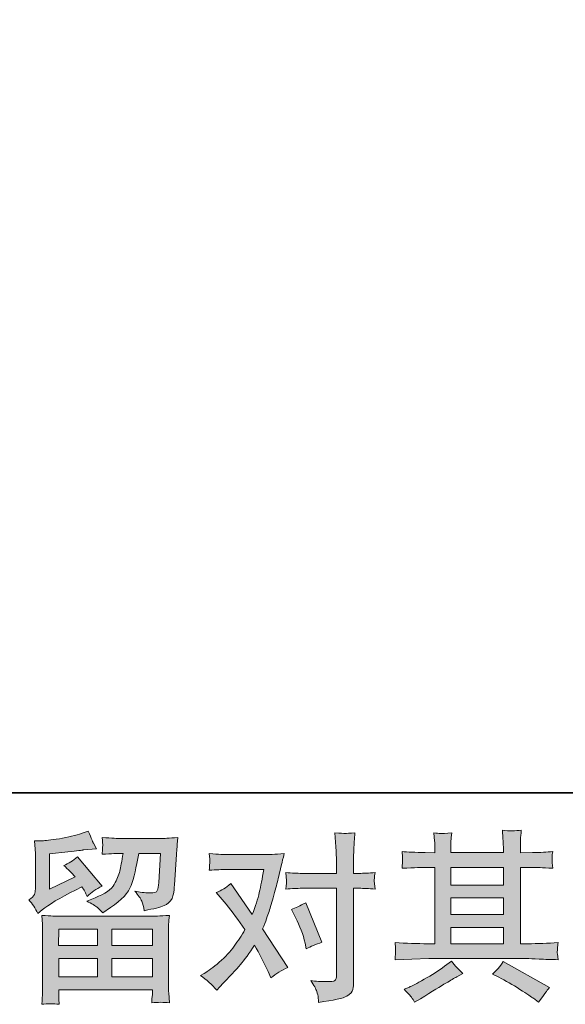
# Model space of a CAD drawing. Units: inches. Extents: x 149.1 to 232.2, y -281.8 to -222.7.
# Drawn here: x 164.9 to 171.1, y -281.8 to -270.6 of the extents above; entities that cross this region are included whole.
import ezdxf

# ---------------------------------------------------------------- set-up
doc = ezdxf.new("R2010")
doc.units = ezdxf.units.IN
doc.header["$MEASUREMENT"] = 0
doc.layers.add('图层 1', color=7, linetype='Continuous')

msp = doc.modelspace()

# ---------------------------------------------------------------- hatches: boundary and pattern name
at = {"layer": '图层 1'}
h = msp.add_hatch(color=256, dxfattribs=at)
h.dxf.hatch_style = 2
h.paths.add_polyline_path([(165.329, -280.961), (165.774, -280.961), (165.774, -281.151), (165.327, -281.151)])
edge = h.paths.add_edge_path()
edge.add_spline(control_points=[(165.091, -280.782), (165.091, -280.782), (165.139, -280.743), (165.139, -280.743), (165.213, -280.682), (165.34, -280.606), (165.521, -280.515), (165.521, -280.515), (165.595, -280.478), (165.595, -280.478), (165.617, -280.512), (165.637, -280.549), (165.655, -280.588), (165.7, -280.542), (165.758, -280.503), (165.827, -280.47), (165.827, -280.47), (165.543, -280.135), (165.543, -280.135), (165.492, -280.179), (165.441, -280.212), (165.388, -280.234), (165.437, -280.278), (165.479, -280.321), (165.517, -280.362), (165.517, -280.362), (165.225, -280.503), (165.225, -280.503), (165.225, -280.503), (165.225, -280.102), (165.225, -280.102), (165.225, -280.102), (165.432, -280.077), (165.432, -280.077), (165.542, -280.065), (165.601, -280.058), (165.61, -280.056), (165.61, -280.056), (165.762, -280.042), (165.762, -280.042), (165.762, -280.042), (165.727, -279.98), (165.727, -279.98), (165.725, -279.977), (165.705, -279.93), (165.667, -279.839), (165.667, -279.839), (165.597, -279.864), (165.597, -279.864), (165.523, -279.89), (165.436, -279.911), (165.337, -279.927), (165.237, -279.943), (165.172, -279.951), (165.141, -279.951), (165.141, -279.951), (165.052, -279.951), (165.052, -279.951), (165.052, -279.951), (165.06, -280.048), (165.06, -280.048), (165.062, -280.062), (165.062, -280.092), (165.062, -280.139), (165.062, -280.139), (165.062, -280.505), (165.062, -280.505), (165.062, -280.527), (165.058, -280.547), (165.05, -280.565), (165.042, -280.584), (165.021, -280.605), (164.988, -280.627), (165.028, -280.672), (165.062, -280.724), (165.091, -280.782)], knot_values=[0, 0, 0, 0, 1, 1, 1, 2, 2, 2, 3, 3, 3, 4, 4, 4, 5, 5, 5, 6, 6, 6, 7, 7, 7, 8, 8, 8, 9, 9, 9, 10, 10, 10, 11, 11, 11, 12, 12, 12, 13, 13, 13, 14, 14, 14, 15, 15, 15, 16, 16, 16, 17, 17, 17, 18, 18, 18, 19, 19, 19, 20, 20, 20, 21, 21, 21, 22, 22, 22, 23, 23, 23, 24, 24, 24, 25, 25, 25, 25], degree=3, periodic=0)
edge = h.paths.add_edge_path()
edge.add_spline(control_points=[(165.334, -281.823), (165.334, -281.823), (165.332, -281.765), (165.332, -281.765), (165.332, -281.765), (165.33, -281.705), (165.33, -281.705), (165.33, -281.705), (165.33, -281.656), (165.33, -281.656), (165.33, -281.656), (166.402, -281.656), (166.402, -281.656), (166.402, -281.656), (166.402, -281.701), (166.402, -281.701), (166.402, -281.704), (166.401, -281.716), (166.398, -281.739), (166.396, -281.762), (166.396, -281.784), (166.396, -281.806), (166.464, -281.798), (166.531, -281.798), (166.597, -281.806), (166.597, -281.806), (166.589, -281.691), (166.589, -281.691), (166.587, -281.675), (166.587, -281.638), (166.587, -281.577), (166.587, -281.577), (166.587, -281.001), (166.587, -281.001), (166.587, -280.96), (166.587, -280.927), (166.587, -280.904), (166.588, -280.88), (166.591, -280.847), (166.597, -280.805), (166.484, -280.811), (166.416, -280.815), (166.392, -280.815), (166.392, -280.815), (165.327, -280.815), (165.327, -280.815), (165.306, -280.815), (165.242, -280.811), (165.135, -280.805), (165.135, -280.805), (165.143, -280.906), (165.143, -280.906), (165.144, -280.921), (165.145, -280.953), (165.145, -281.003), (165.145, -281.003), (165.145, -281.573), (165.145, -281.573), (165.145, -281.622), (165.144, -281.662), (165.143, -281.693), (165.142, -281.723), (165.139, -281.766), (165.135, -281.823), (165.2, -281.815), (165.266, -281.815), (165.334, -281.823)], knot_values=[0, 0, 0, 0, 1, 1, 1, 2, 2, 2, 3, 3, 3, 4, 4, 4, 5, 5, 5, 6, 6, 6, 7, 7, 7, 8, 8, 8, 9, 9, 9, 10, 10, 10, 11, 11, 11, 12, 12, 12, 13, 13, 13, 14, 14, 14, 15, 15, 15, 16, 16, 16, 17, 17, 17, 18, 18, 18, 19, 19, 19, 20, 20, 20, 21, 21, 21, 22, 22, 22, 22], degree=3, periodic=0)
h.paths.add_polyline_path([(165.33, -281.297), (165.774, -281.297), (165.774, -281.509), (165.33, -281.509)])
h.paths.add_polyline_path([(165.936, -281.297), (166.402, -281.297), (166.402, -281.509), (165.936, -281.509)])
h.paths.add_polyline_path([(165.936, -280.961), (166.402, -280.961), (166.402, -281.151), (165.936, -281.151)])
edge = h.paths.add_edge_path()
edge.add_spline(control_points=[(165.769, -280.712), (165.789, -280.729), (165.811, -280.751), (165.834, -280.776), (165.834, -280.776), (165.923, -280.716), (165.923, -280.716), (166.05, -280.63), (166.128, -280.545), (166.159, -280.462), (166.189, -280.379), (166.218, -280.257), (166.245, -280.096), (166.245, -280.096), (166.496, -280.096), (166.496, -280.096), (166.496, -280.096), (166.475, -280.428), (166.475, -280.428), (166.472, -280.471), (166.467, -280.502), (166.458, -280.522), (166.45, -280.542), (166.422, -280.551), (166.374, -280.548), (166.312, -280.547), (166.254, -280.539), (166.2, -280.526), (166.241, -280.575), (166.268, -280.614), (166.279, -280.642), (166.291, -280.67), (166.301, -280.707), (166.308, -280.751), (166.421, -280.73), (166.496, -280.711), (166.536, -280.693), (166.575, -280.675), (166.603, -280.652), (166.62, -280.623), (166.638, -280.595), (166.649, -280.539), (166.655, -280.455), (166.655, -280.455), (166.678, -280.108), (166.678, -280.108), (166.678, -280.1), (166.679, -280.08), (166.682, -280.047), (166.684, -280.016), (166.689, -279.971), (166.694, -279.914), (166.588, -279.921), (166.527, -279.925), (166.512, -279.925), (166.512, -279.925), (166.028, -279.925), (166.028, -279.925), (166.009, -279.925), (165.942, -279.921), (165.826, -279.914), (165.831, -279.964), (165.833, -279.994), (165.833, -280.006), (165.832, -280.017), (165.831, -280.03), (165.831, -280.044), (165.83, -280.058), (165.829, -280.079), (165.826, -280.106), (165.938, -280.099), (166.005, -280.096), (166.028, -280.096), (166.028, -280.096), (166.066, -280.096), (166.066, -280.096), (166.052, -280.185), (166.039, -280.253), (166.028, -280.298), (166.017, -280.344), (165.996, -280.395), (165.965, -280.451), (165.934, -280.508), (165.861, -280.559), (165.745, -280.604), (165.745, -280.604), (165.65, -280.641), (165.65, -280.641), (165.709, -280.672), (165.749, -280.695), (165.769, -280.712)], knot_values=[0, 0, 0, 0, 1, 1, 1, 2, 2, 2, 3, 3, 3, 4, 4, 4, 5, 5, 5, 6, 6, 6, 7, 7, 7, 8, 8, 8, 9, 9, 9, 10, 10, 10, 11, 11, 11, 12, 12, 12, 13, 13, 13, 14, 14, 14, 15, 15, 15, 16, 16, 16, 17, 17, 17, 18, 18, 18, 19, 19, 19, 20, 20, 20, 21, 21, 21, 22, 22, 22, 23, 23, 23, 24, 24, 24, 25, 25, 25, 26, 26, 26, 27, 27, 27, 28, 28, 28, 29, 29, 29, 30, 30, 30, 30], degree=3, periodic=0)
h = msp.add_hatch(color=256, dxfattribs=at)
h.dxf.hatch_style = 2
edge = h.paths.add_edge_path()
edge.add_spline(control_points=[(168.042, -280.831), (168.091, -280.926), (168.127, -281.023), (168.15, -281.122), (168.15, -281.122), (168.164, -281.186), (168.164, -281.186), (168.215, -281.161), (168.275, -281.137), (168.342, -281.112), (168.342, -281.112), (168.158, -280.661), (168.158, -280.661), (168.092, -280.697), (168.037, -280.722), (167.993, -280.736), (167.993, -280.736), (168.042, -280.831), (168.042, -280.831)], knot_values=[0, 0, 0, 0, 1, 1, 1, 2, 2, 2, 3, 3, 3, 4, 4, 4, 5, 5, 5, 6, 6, 6, 6], degree=3, periodic=0)
edge = h.paths.add_edge_path()
edge.add_spline(control_points=[(167.139, -281.66), (167.139, -281.66), (167.174, -281.623), (167.174, -281.623), (167.283, -281.507), (167.361, -281.423), (167.409, -281.369), (167.456, -281.315), (167.511, -281.24), (167.571, -281.144), (167.626, -281.241), (167.678, -281.343), (167.726, -281.449), (167.726, -281.449), (167.757, -281.52), (167.757, -281.52), (167.816, -281.474), (167.881, -281.434), (167.952, -281.4), (167.952, -281.4), (167.664, -280.96), (167.664, -280.96), (167.699, -280.871), (167.723, -280.805), (167.737, -280.76), (167.752, -280.715), (167.77, -280.653), (167.792, -280.573), (167.814, -280.493), (167.831, -280.43), (167.842, -280.385), (167.842, -280.385), (167.881, -280.221), (167.881, -280.221), (167.887, -280.195), (167.897, -280.153), (167.912, -280.098), (167.796, -280.105), (167.728, -280.109), (167.708, -280.109), (167.708, -280.109), (167.255, -280.109), (167.255, -280.109), (167.231, -280.109), (167.164, -280.105), (167.052, -280.098), (167.058, -280.147), (167.06, -280.177), (167.059, -280.188), (167.059, -280.199), (167.058, -280.212), (167.057, -280.226), (167.056, -280.241), (167.055, -280.262), (167.052, -280.288), (167.131, -280.282), (167.198, -280.28), (167.255, -280.28), (167.255, -280.28), (167.677, -280.28), (167.677, -280.28), (167.66, -280.384), (167.643, -280.472), (167.626, -280.544), (167.608, -280.616), (167.582, -280.699), (167.544, -280.794), (167.544, -280.794), (167.298, -280.441), (167.298, -280.441), (167.247, -280.488), (167.192, -280.521), (167.133, -280.542), (167.133, -280.542), (167.247, -280.678), (167.247, -280.678), (167.318, -280.767), (167.39, -280.863), (167.462, -280.968), (167.423, -281.035), (167.382, -281.099), (167.338, -281.159), (167.295, -281.219), (167.238, -281.279), (167.168, -281.34), (167.098, -281.401), (167.04, -281.444), (166.994, -281.47), (166.994, -281.47), (166.953, -281.495), (166.953, -281.495), (167.023, -281.542), (167.085, -281.597), (167.139, -281.66)], knot_values=[0, 0, 0, 0, 1, 1, 1, 2, 2, 2, 3, 3, 3, 4, 4, 4, 5, 5, 5, 6, 6, 6, 7, 7, 7, 8, 8, 8, 9, 9, 9, 10, 10, 10, 11, 11, 11, 12, 12, 12, 13, 13, 13, 14, 14, 14, 15, 15, 15, 16, 16, 16, 17, 17, 17, 18, 18, 18, 19, 19, 19, 20, 20, 20, 21, 21, 21, 22, 22, 22, 23, 23, 23, 24, 24, 24, 25, 25, 25, 26, 26, 26, 27, 27, 27, 28, 28, 28, 29, 29, 29, 30, 30, 30, 31, 31, 31, 31], degree=3, periodic=0)
edge = h.paths.add_edge_path()
edge.add_spline(control_points=[(168.112, -280.495), (168.112, -280.495), (168.509, -280.495), (168.509, -280.495), (168.509, -280.495), (168.509, -281.485), (168.509, -281.485), (168.509, -281.519), (168.503, -281.541), (168.49, -281.551), (168.478, -281.56), (168.447, -281.565), (168.397, -281.563), (168.331, -281.563), (168.271, -281.559), (168.215, -281.551), (168.253, -281.606), (168.275, -281.647), (168.284, -281.675), (168.293, -281.704), (168.299, -281.726), (168.3, -281.744), (168.302, -281.761), (168.303, -281.78), (168.304, -281.801), (168.479, -281.777), (168.587, -281.753), (168.629, -281.729), (168.669, -281.705), (168.692, -281.68), (168.697, -281.652), (168.702, -281.624), (168.705, -281.596), (168.705, -281.567), (168.705, -281.567), (168.705, -280.495), (168.705, -280.495), (168.705, -280.495), (168.769, -280.495), (168.769, -280.495), (168.818, -280.495), (168.879, -280.497), (168.951, -280.503), (168.951, -280.503), (168.942, -280.409), (168.942, -280.409), (168.941, -280.399), (168.944, -280.368), (168.951, -280.315), (168.879, -280.321), (168.818, -280.324), (168.769, -280.324), (168.769, -280.324), (168.705, -280.324), (168.705, -280.324), (168.705, -280.324), (168.705, -280.179), (168.705, -280.179), (168.705, -280.14), (168.706, -280.095), (168.709, -280.043), (168.711, -279.992), (168.716, -279.93), (168.721, -279.859), (168.661, -279.865), (168.623, -279.868), (168.609, -279.867), (168.594, -279.867), (168.555, -279.864), (168.492, -279.859), (168.492, -279.859), (168.503, -280.022), (168.503, -280.022), (168.507, -280.087), (168.509, -280.14), (168.509, -280.181), (168.509, -280.181), (168.509, -280.324), (168.509, -280.324), (168.509, -280.324), (168.112, -280.324), (168.112, -280.324), (168.061, -280.324), (168, -280.321), (167.93, -280.315), (167.93, -280.315), (167.938, -280.409), (167.938, -280.409), (167.94, -280.42), (167.937, -280.451), (167.93, -280.503), (168, -280.497), (168.061, -280.495), (168.112, -280.495)], knot_values=[0, 0, 0, 0, 1, 1, 1, 2, 2, 2, 3, 3, 3, 4, 4, 4, 5, 5, 5, 6, 6, 6, 7, 7, 7, 8, 8, 8, 9, 9, 9, 10, 10, 10, 11, 11, 11, 12, 12, 12, 13, 13, 13, 14, 14, 14, 15, 15, 15, 16, 16, 16, 17, 17, 17, 18, 18, 18, 19, 19, 19, 20, 20, 20, 21, 21, 21, 22, 22, 22, 23, 23, 23, 24, 24, 24, 25, 25, 25, 26, 26, 26, 27, 27, 27, 28, 28, 28, 29, 29, 29, 30, 30, 30, 31, 31, 31, 31], degree=3, periodic=0)
h = msp.add_hatch(color=256, dxfattribs=at)
h.dxf.hatch_style = 2
h.paths.add_polyline_path([(169.819, -280.942), (170.42, -280.942), (170.42, -281.129), (169.819, -281.129)])
edge = h.paths.add_edge_path()
edge.add_spline(control_points=[(169.18, -281.312), (169.18, -281.312), (169.374, -281.306), (169.374, -281.306), (169.374, -281.306), (169.567, -281.3), (169.567, -281.3), (169.567, -281.3), (170.69, -281.3), (170.69, -281.3), (170.717, -281.3), (170.763, -281.301), (170.829, -281.305), (170.895, -281.308), (170.968, -281.311), (171.048, -281.312), (171.048, -281.312), (171.04, -281.247), (171.04, -281.247), (171.038, -281.244), (171.038, -281.235), (171.038, -281.22), (171.039, -281.204), (171.04, -281.19), (171.04, -281.177), (171.041, -281.164), (171.044, -281.144), (171.048, -281.117), (170.929, -281.125), (170.813, -281.129), (170.699, -281.129), (170.699, -281.129), (170.616, -281.129), (170.616, -281.129), (170.616, -281.129), (170.616, -280.255), (170.616, -280.255), (170.616, -280.255), (170.765, -280.255), (170.765, -280.255), (170.791, -280.255), (170.865, -280.259), (170.986, -280.266), (170.986, -280.266), (170.98, -280.204), (170.98, -280.204), (170.98, -280.204), (170.98, -280.171), (170.98, -280.171), (170.978, -280.147), (170.978, -280.132), (170.978, -280.125), (170.979, -280.117), (170.982, -280.1), (170.986, -280.074), (170.92, -280.081), (170.843, -280.085), (170.754, -280.085), (170.754, -280.085), (170.616, -280.087), (170.616, -280.087), (170.616, -280.087), (170.616, -280.02), (170.616, -280.02), (170.616, -279.99), (170.616, -279.962), (170.617, -279.936), (170.617, -279.911), (170.621, -279.875), (170.626, -279.828), (170.557, -279.839), (170.486, -279.84), (170.41, -279.83), (170.41, -279.83), (170.416, -279.925), (170.416, -279.925), (170.419, -279.968), (170.42, -279.999), (170.42, -280.018), (170.42, -280.018), (170.42, -280.085), (170.42, -280.085), (170.42, -280.085), (169.819, -280.085), (169.819, -280.085), (169.819, -280.085), (169.819, -280.025), (169.819, -280.025), (169.819, -279.997), (169.819, -279.972), (169.82, -279.951), (169.821, -279.93), (169.824, -279.899), (169.83, -279.859), (169.764, -279.866), (169.721, -279.869), (169.7, -279.867), (169.68, -279.866), (169.655, -279.864), (169.624, -279.861), (169.624, -279.861), (169.633, -279.954), (169.633, -279.954), (169.634, -279.968), (169.635, -279.994), (169.635, -280.033), (169.635, -280.033), (169.635, -280.087), (169.635, -280.087), (169.635, -280.087), (169.525, -280.085), (169.525, -280.085), (169.409, -280.083), (169.321, -280.08), (169.261, -280.074), (169.261, -280.074), (169.267, -280.14), (169.267, -280.14), (169.267, -280.15), (169.266, -280.168), (169.265, -280.192), (169.263, -280.216), (169.262, -280.241), (169.261, -280.266), (169.408, -280.259), (169.496, -280.255), (169.523, -280.255), (169.523, -280.255), (169.635, -280.255), (169.635, -280.255), (169.635, -280.255), (169.635, -281.129), (169.635, -281.129), (169.635, -281.129), (169.556, -281.129), (169.556, -281.129), (169.431, -281.129), (169.305, -281.125), (169.18, -281.117), (169.18, -281.117), (169.186, -281.181), (169.186, -281.181), (169.186, -281.186), (169.186, -281.196), (169.186, -281.212), (169.185, -281.23), (169.183, -281.263), (169.18, -281.312)], knot_values=[0, 0, 0, 0, 1, 1, 1, 2, 2, 2, 3, 3, 3, 4, 4, 4, 5, 5, 5, 6, 6, 6, 7, 7, 7, 8, 8, 8, 9, 9, 9, 10, 10, 10, 11, 11, 11, 12, 12, 12, 13, 13, 13, 14, 14, 14, 15, 15, 15, 16, 16, 16, 17, 17, 17, 18, 18, 18, 19, 19, 19, 20, 20, 20, 21, 21, 21, 22, 22, 22, 23, 23, 23, 24, 24, 24, 25, 25, 25, 26, 26, 26, 27, 27, 27, 28, 28, 28, 29, 29, 29, 30, 30, 30, 31, 31, 31, 32, 32, 32, 33, 33, 33, 34, 34, 34, 35, 35, 35, 36, 36, 36, 37, 37, 37, 38, 38, 38, 39, 39, 39, 40, 40, 40, 41, 41, 41, 42, 42, 42, 43, 43, 43, 44, 44, 44, 45, 45, 45, 46, 46, 46, 47, 47, 47, 48, 48, 48, 49, 49, 49, 49], degree=3, periodic=0)
h.paths.add_polyline_path([(169.819, -280.605), (170.42, -280.605), (170.42, -280.796), (169.819, -280.796)])
h.paths.add_polyline_path([(169.819, -280.255), (170.42, -280.255), (170.42, -280.459), (169.819, -280.459)])
edge = h.paths.add_edge_path()
edge.add_spline(control_points=[(169.369, -281.743), (169.38, -281.758), (169.392, -281.777), (169.404, -281.799), (169.404, -281.799), (169.47, -281.76), (169.47, -281.76), (169.608, -281.674), (169.705, -281.614), (169.762, -281.58), (169.819, -281.547), (169.861, -281.523), (169.886, -281.509), (169.886, -281.509), (169.958, -281.47), (169.958, -281.47), (169.912, -281.429), (169.868, -281.381), (169.826, -281.328), (169.826, -281.328), (169.747, -281.387), (169.747, -281.387), (169.681, -281.437), (169.603, -281.487), (169.514, -281.536), (169.425, -281.586), (169.369, -281.616), (169.344, -281.625), (169.344, -281.625), (169.284, -281.65), (169.284, -281.65), (169.33, -281.697), (169.358, -281.728), (169.369, -281.743)], knot_values=[0, 0, 0, 0, 1, 1, 1, 2, 2, 2, 3, 3, 3, 4, 4, 4, 5, 5, 5, 6, 6, 6, 7, 7, 7, 8, 8, 8, 9, 9, 9, 10, 10, 10, 11, 11, 11, 11], degree=3, periodic=0)
edge = h.paths.add_edge_path()
edge.add_spline(control_points=[(170.367, -281.514), (170.446, -281.552), (170.526, -281.598), (170.61, -281.652), (170.693, -281.706), (170.745, -281.74), (170.764, -281.753), (170.764, -281.753), (170.822, -281.799), (170.822, -281.799), (170.822, -281.799), (170.861, -281.747), (170.861, -281.747), (170.861, -281.747), (170.905, -281.685), (170.905, -281.685), (170.913, -281.673), (170.928, -281.655), (170.95, -281.631), (170.95, -281.631), (170.419, -281.332), (170.419, -281.332), (170.382, -281.39), (170.34, -281.438), (170.295, -281.478), (170.295, -281.478), (170.367, -281.514), (170.367, -281.514)], knot_values=[0, 0, 0, 0, 1, 1, 1, 2, 2, 2, 3, 3, 3, 4, 4, 4, 5, 5, 5, 6, 6, 6, 7, 7, 7, 8, 8, 8, 9, 9, 9, 9], degree=3, periodic=0)

# ---------------------------------------------------------------- linework, layer by layer
at = {"layer": '图层 1', "lineweight": 35}
msp.add_lwpolyline([(232.157, -279.401), (149.327, -279.401), (149.327, -225.749), (232.157, -225.749), (232.157, -279.401), (232.157, -279.401)], dxfattribs=at)
at = {"layer": '图层 1', "lineweight": 0}
for points in [[(169.819, -280.255), (170.42, -280.255), (170.42, -280.459), (169.819, -280.459), (169.819, -280.255)], [(169.819, -280.605), (170.42, -280.605), (170.42, -280.796), (169.819, -280.796), (169.819, -280.605)], [(165.329, -280.961), (165.774, -280.961), (165.774, -281.151), (165.327, -281.151), (165.329, -280.961)], [(165.936, -280.961), (166.402, -280.961), (166.402, -281.151), (165.936, -281.151), (165.936, -280.961)], [(169.819, -280.942), (170.42, -280.942), (170.42, -281.129), (169.819, -281.129), (169.819, -280.942)], [(165.33, -281.297), (165.774, -281.297), (165.774, -281.509), (165.33, -281.509), (165.33, -281.297)], [(165.936, -281.297), (166.402, -281.297), (166.402, -281.509), (165.936, -281.509), (165.936, -281.297)]]:
    msp.add_lwpolyline(points, dxfattribs=at)
for points, knots in [([(165.091, -280.782), (165.091, -280.782), (165.139, -280.743), (165.139, -280.743), (165.213, -280.682), (165.34, -280.606), (165.521, -280.515), (165.521, -280.515), (165.595, -280.478), (165.595, -280.478), (165.617, -280.512), (165.637, -280.549), (165.655, -280.588), (165.7, -280.542), (165.758, -280.503), (165.827, -280.47), (165.827, -280.47), (165.543, -280.135), (165.543, -280.135), (165.492, -280.179), (165.441, -280.212), (165.388, -280.234), (165.437, -280.278), (165.479, -280.321), (165.517, -280.362), (165.517, -280.362), (165.225, -280.503), (165.225, -280.503), (165.225, -280.503), (165.225, -280.102), (165.225, -280.102), (165.225, -280.102), (165.432, -280.077), (165.432, -280.077), (165.542, -280.065), (165.601, -280.058), (165.61, -280.056), (165.61, -280.056), (165.762, -280.042), (165.762, -280.042), (165.762, -280.042), (165.727, -279.98), (165.727, -279.98), (165.725, -279.977), (165.705, -279.93), (165.667, -279.839), (165.667, -279.839), (165.597, -279.864), (165.597, -279.864), (165.523, -279.89), (165.436, -279.911), (165.337, -279.927), (165.237, -279.943), (165.172, -279.951), (165.141, -279.951), (165.141, -279.951), (165.052, -279.951), (165.052, -279.951), (165.052, -279.951), (165.06, -280.048), (165.06, -280.048), (165.062, -280.062), (165.062, -280.092), (165.062, -280.139), (165.062, -280.139), (165.062, -280.505), (165.062, -280.505), (165.062, -280.527), (165.058, -280.547), (165.05, -280.565), (165.042, -280.584), (165.021, -280.605), (164.988, -280.627), (165.028, -280.672), (165.062, -280.724), (165.091, -280.782)], [0, 0, 0, 0, 1, 1, 1, 2, 2, 2, 3, 3, 3, 4, 4, 4, 5, 5, 5, 6, 6, 6, 7, 7, 7, 8, 8, 8, 9, 9, 9, 10, 10, 10, 11, 11, 11, 12, 12, 12, 13, 13, 13, 14, 14, 14, 15, 15, 15, 16, 16, 16, 17, 17, 17, 18, 18, 18, 19, 19, 19, 20, 20, 20, 21, 21, 21, 22, 22, 22, 23, 23, 23, 24, 24, 24, 25, 25, 25, 25]), ([(168.112, -280.495), (168.112, -280.495), (168.509, -280.495), (168.509, -280.495), (168.509, -280.495), (168.509, -281.485), (168.509, -281.485), (168.509, -281.519), (168.503, -281.541), (168.49, -281.551), (168.478, -281.56), (168.447, -281.565), (168.397, -281.563), (168.331, -281.563), (168.271, -281.559), (168.215, -281.551), (168.253, -281.606), (168.275, -281.647), (168.284, -281.675), (168.293, -281.704), (168.299, -281.726), (168.3, -281.744), (168.302, -281.761), (168.303, -281.78), (168.304, -281.801), (168.479, -281.777), (168.587, -281.753), (168.629, -281.729), (168.669, -281.705), (168.692, -281.68), (168.697, -281.652), (168.702, -281.624), (168.705, -281.596), (168.705, -281.567), (168.705, -281.567), (168.705, -280.495), (168.705, -280.495), (168.705, -280.495), (168.769, -280.495), (168.769, -280.495), (168.818, -280.495), (168.879, -280.497), (168.951, -280.503), (168.951, -280.503), (168.942, -280.409), (168.942, -280.409), (168.941, -280.399), (168.944, -280.368), (168.951, -280.315), (168.879, -280.321), (168.818, -280.324), (168.769, -280.324), (168.769, -280.324), (168.705, -280.324), (168.705, -280.324), (168.705, -280.324), (168.705, -280.179), (168.705, -280.179), (168.705, -280.14), (168.706, -280.095), (168.709, -280.043), (168.711, -279.992), (168.716, -279.93), (168.721, -279.859), (168.661, -279.865), (168.623, -279.868), (168.609, -279.867), (168.594, -279.867), (168.555, -279.864), (168.492, -279.859), (168.492, -279.859), (168.503, -280.022), (168.503, -280.022), (168.507, -280.087), (168.509, -280.14), (168.509, -280.181), (168.509, -280.181), (168.509, -280.324), (168.509, -280.324), (168.509, -280.324), (168.112, -280.324), (168.112, -280.324), (168.061, -280.324), (168, -280.321), (167.93, -280.315), (167.93, -280.315), (167.938, -280.409), (167.938, -280.409), (167.94, -280.42), (167.937, -280.451), (167.93, -280.503), (168, -280.497), (168.061, -280.495), (168.112, -280.495)], [0, 0, 0, 0, 1, 1, 1, 2, 2, 2, 3, 3, 3, 4, 4, 4, 5, 5, 5, 6, 6, 6, 7, 7, 7, 8, 8, 8, 9, 9, 9, 10, 10, 10, 11, 11, 11, 12, 12, 12, 13, 13, 13, 14, 14, 14, 15, 15, 15, 16, 16, 16, 17, 17, 17, 18, 18, 18, 19, 19, 19, 20, 20, 20, 21, 21, 21, 22, 22, 22, 23, 23, 23, 24, 24, 24, 25, 25, 25, 26, 26, 26, 27, 27, 27, 28, 28, 28, 29, 29, 29, 30, 30, 30, 31, 31, 31, 31]), ([(169.18, -281.312), (169.18, -281.312), (169.374, -281.306), (169.374, -281.306), (169.374, -281.306), (169.567, -281.3), (169.567, -281.3), (169.567, -281.3), (170.69, -281.3), (170.69, -281.3), (170.717, -281.3), (170.763, -281.301), (170.829, -281.305), (170.895, -281.308), (170.968, -281.311), (171.048, -281.312), (171.048, -281.312), (171.04, -281.247), (171.04, -281.247), (171.038, -281.244), (171.038, -281.235), (171.038, -281.22), (171.039, -281.204), (171.04, -281.19), (171.04, -281.177), (171.041, -281.164), (171.044, -281.144), (171.048, -281.117), (170.929, -281.125), (170.813, -281.129), (170.699, -281.129), (170.699, -281.129), (170.616, -281.129), (170.616, -281.129), (170.616, -281.129), (170.616, -280.255), (170.616, -280.255), (170.616, -280.255), (170.765, -280.255), (170.765, -280.255), (170.791, -280.255), (170.865, -280.259), (170.986, -280.266), (170.986, -280.266), (170.98, -280.204), (170.98, -280.204), (170.98, -280.204), (170.98, -280.171), (170.98, -280.171), (170.978, -280.147), (170.978, -280.132), (170.978, -280.125), (170.979, -280.117), (170.982, -280.1), (170.986, -280.074), (170.92, -280.081), (170.843, -280.085), (170.754, -280.085), (170.754, -280.085), (170.616, -280.087), (170.616, -280.087), (170.616, -280.087), (170.616, -280.02), (170.616, -280.02), (170.616, -279.99), (170.616, -279.962), (170.617, -279.936), (170.617, -279.911), (170.621, -279.875), (170.626, -279.828), (170.557, -279.839), (170.486, -279.84), (170.41, -279.83), (170.41, -279.83), (170.416, -279.925), (170.416, -279.925), (170.419, -279.968), (170.42, -279.999), (170.42, -280.018), (170.42, -280.018), (170.42, -280.085), (170.42, -280.085), (170.42, -280.085), (169.819, -280.085), (169.819, -280.085), (169.819, -280.085), (169.819, -280.025), (169.819, -280.025), (169.819, -279.997), (169.819, -279.972), (169.82, -279.951), (169.821, -279.93), (169.824, -279.899), (169.83, -279.859), (169.764, -279.866), (169.721, -279.869), (169.7, -279.867), (169.68, -279.866), (169.655, -279.864), (169.624, -279.861), (169.624, -279.861), (169.633, -279.954), (169.633, -279.954), (169.634, -279.968), (169.635, -279.994), (169.635, -280.033), (169.635, -280.033), (169.635, -280.087), (169.635, -280.087), (169.635, -280.087), (169.525, -280.085), (169.525, -280.085), (169.409, -280.083), (169.321, -280.08), (169.261, -280.074), (169.261, -280.074), (169.267, -280.14), (169.267, -280.14), (169.267, -280.15), (169.266, -280.168), (169.265, -280.192), (169.263, -280.216), (169.262, -280.241), (169.261, -280.266), (169.408, -280.259), (169.496, -280.255), (169.523, -280.255), (169.523, -280.255), (169.635, -280.255), (169.635, -280.255), (169.635, -280.255), (169.635, -281.129), (169.635, -281.129), (169.635, -281.129), (169.556, -281.129), (169.556, -281.129), (169.431, -281.129), (169.305, -281.125), (169.18, -281.117), (169.18, -281.117), (169.186, -281.181), (169.186, -281.181), (169.186, -281.186), (169.186, -281.196), (169.186, -281.212), (169.185, -281.23), (169.183, -281.263), (169.18, -281.312)], [0, 0, 0, 0, 1, 1, 1, 2, 2, 2, 3, 3, 3, 4, 4, 4, 5, 5, 5, 6, 6, 6, 7, 7, 7, 8, 8, 8, 9, 9, 9, 10, 10, 10, 11, 11, 11, 12, 12, 12, 13, 13, 13, 14, 14, 14, 15, 15, 15, 16, 16, 16, 17, 17, 17, 18, 18, 18, 19, 19, 19, 20, 20, 20, 21, 21, 21, 22, 22, 22, 23, 23, 23, 24, 24, 24, 25, 25, 25, 26, 26, 26, 27, 27, 27, 28, 28, 28, 29, 29, 29, 30, 30, 30, 31, 31, 31, 32, 32, 32, 33, 33, 33, 34, 34, 34, 35, 35, 35, 36, 36, 36, 37, 37, 37, 38, 38, 38, 39, 39, 39, 40, 40, 40, 41, 41, 41, 42, 42, 42, 43, 43, 43, 44, 44, 44, 45, 45, 45, 46, 46, 46, 47, 47, 47, 48, 48, 48, 49, 49, 49, 49]), ([(165.769, -280.712), (165.789, -280.729), (165.811, -280.751), (165.834, -280.776), (165.834, -280.776), (165.923, -280.716), (165.923, -280.716), (166.05, -280.63), (166.128, -280.545), (166.159, -280.462), (166.189, -280.379), (166.218, -280.257), (166.245, -280.096), (166.245, -280.096), (166.496, -280.096), (166.496, -280.096), (166.496, -280.096), (166.475, -280.428), (166.475, -280.428), (166.472, -280.471), (166.467, -280.502), (166.458, -280.522), (166.45, -280.542), (166.422, -280.551), (166.374, -280.548), (166.312, -280.547), (166.254, -280.539), (166.2, -280.526), (166.241, -280.575), (166.268, -280.614), (166.279, -280.642), (166.291, -280.67), (166.301, -280.707), (166.308, -280.751), (166.421, -280.73), (166.496, -280.711), (166.536, -280.693), (166.575, -280.675), (166.603, -280.652), (166.62, -280.623), (166.638, -280.595), (166.649, -280.539), (166.655, -280.455), (166.655, -280.455), (166.678, -280.108), (166.678, -280.108), (166.678, -280.1), (166.679, -280.08), (166.682, -280.047), (166.684, -280.016), (166.689, -279.971), (166.694, -279.914), (166.588, -279.921), (166.527, -279.925), (166.512, -279.925), (166.512, -279.925), (166.028, -279.925), (166.028, -279.925), (166.009, -279.925), (165.942, -279.921), (165.826, -279.914), (165.831, -279.964), (165.833, -279.994), (165.833, -280.006), (165.832, -280.017), (165.831, -280.03), (165.831, -280.044), (165.83, -280.058), (165.829, -280.079), (165.826, -280.106), (165.938, -280.099), (166.005, -280.096), (166.028, -280.096), (166.028, -280.096), (166.066, -280.096), (166.066, -280.096), (166.052, -280.185), (166.039, -280.253), (166.028, -280.298), (166.017, -280.344), (165.996, -280.395), (165.965, -280.451), (165.934, -280.508), (165.861, -280.559), (165.745, -280.604), (165.745, -280.604), (165.65, -280.641), (165.65, -280.641), (165.709, -280.672), (165.749, -280.695), (165.769, -280.712)], [0, 0, 0, 0, 1, 1, 1, 2, 2, 2, 3, 3, 3, 4, 4, 4, 5, 5, 5, 6, 6, 6, 7, 7, 7, 8, 8, 8, 9, 9, 9, 10, 10, 10, 11, 11, 11, 12, 12, 12, 13, 13, 13, 14, 14, 14, 15, 15, 15, 16, 16, 16, 17, 17, 17, 18, 18, 18, 19, 19, 19, 20, 20, 20, 21, 21, 21, 22, 22, 22, 23, 23, 23, 24, 24, 24, 25, 25, 25, 26, 26, 26, 27, 27, 27, 28, 28, 28, 29, 29, 29, 30, 30, 30, 30]), ([(167.139, -281.66), (167.139, -281.66), (167.174, -281.623), (167.174, -281.623), (167.283, -281.507), (167.361, -281.423), (167.409, -281.369), (167.456, -281.315), (167.511, -281.24), (167.571, -281.144), (167.626, -281.241), (167.678, -281.343), (167.726, -281.449), (167.726, -281.449), (167.757, -281.52), (167.757, -281.52), (167.816, -281.474), (167.881, -281.434), (167.952, -281.4), (167.952, -281.4), (167.664, -280.96), (167.664, -280.96), (167.699, -280.871), (167.723, -280.805), (167.737, -280.76), (167.752, -280.715), (167.77, -280.653), (167.792, -280.573), (167.814, -280.493), (167.831, -280.43), (167.842, -280.385), (167.842, -280.385), (167.881, -280.221), (167.881, -280.221), (167.887, -280.195), (167.897, -280.153), (167.912, -280.098), (167.796, -280.105), (167.728, -280.109), (167.708, -280.109), (167.708, -280.109), (167.255, -280.109), (167.255, -280.109), (167.231, -280.109), (167.164, -280.105), (167.052, -280.098), (167.058, -280.147), (167.06, -280.177), (167.059, -280.188), (167.059, -280.199), (167.058, -280.212), (167.057, -280.226), (167.056, -280.241), (167.055, -280.262), (167.052, -280.288), (167.131, -280.282), (167.198, -280.28), (167.255, -280.28), (167.255, -280.28), (167.677, -280.28), (167.677, -280.28), (167.66, -280.384), (167.643, -280.472), (167.626, -280.544), (167.608, -280.616), (167.582, -280.699), (167.544, -280.794), (167.544, -280.794), (167.298, -280.441), (167.298, -280.441), (167.247, -280.488), (167.192, -280.521), (167.133, -280.542), (167.133, -280.542), (167.247, -280.678), (167.247, -280.678), (167.318, -280.767), (167.39, -280.863), (167.462, -280.968), (167.423, -281.035), (167.382, -281.099), (167.338, -281.159), (167.295, -281.219), (167.238, -281.279), (167.168, -281.34), (167.098, -281.401), (167.04, -281.444), (166.994, -281.47), (166.994, -281.47), (166.953, -281.495), (166.953, -281.495), (167.023, -281.542), (167.085, -281.597), (167.139, -281.66)], [0, 0, 0, 0, 1, 1, 1, 2, 2, 2, 3, 3, 3, 4, 4, 4, 5, 5, 5, 6, 6, 6, 7, 7, 7, 8, 8, 8, 9, 9, 9, 10, 10, 10, 11, 11, 11, 12, 12, 12, 13, 13, 13, 14, 14, 14, 15, 15, 15, 16, 16, 16, 17, 17, 17, 18, 18, 18, 19, 19, 19, 20, 20, 20, 21, 21, 21, 22, 22, 22, 23, 23, 23, 24, 24, 24, 25, 25, 25, 26, 26, 26, 27, 27, 27, 28, 28, 28, 29, 29, 29, 30, 30, 30, 31, 31, 31, 31]), ([(168.042, -280.831), (168.091, -280.926), (168.127, -281.023), (168.15, -281.122), (168.15, -281.122), (168.164, -281.186), (168.164, -281.186), (168.215, -281.161), (168.275, -281.137), (168.342, -281.112), (168.342, -281.112), (168.158, -280.661), (168.158, -280.661), (168.092, -280.697), (168.037, -280.722), (167.993, -280.736), (167.993, -280.736), (168.042, -280.831), (168.042, -280.831)], [0, 0, 0, 0, 1, 1, 1, 2, 2, 2, 3, 3, 3, 4, 4, 4, 5, 5, 5, 6, 6, 6, 6]), ([(165.334, -281.823), (165.334, -281.823), (165.332, -281.765), (165.332, -281.765), (165.332, -281.765), (165.33, -281.705), (165.33, -281.705), (165.33, -281.705), (165.33, -281.656), (165.33, -281.656), (165.33, -281.656), (166.402, -281.656), (166.402, -281.656), (166.402, -281.656), (166.402, -281.701), (166.402, -281.701), (166.402, -281.704), (166.401, -281.716), (166.398, -281.739), (166.396, -281.762), (166.396, -281.784), (166.396, -281.806), (166.464, -281.798), (166.531, -281.798), (166.597, -281.806), (166.597, -281.806), (166.589, -281.691), (166.589, -281.691), (166.587, -281.675), (166.587, -281.638), (166.587, -281.577), (166.587, -281.577), (166.587, -281.001), (166.587, -281.001), (166.587, -280.96), (166.587, -280.927), (166.587, -280.904), (166.588, -280.88), (166.591, -280.847), (166.597, -280.805), (166.484, -280.811), (166.416, -280.815), (166.392, -280.815), (166.392, -280.815), (165.327, -280.815), (165.327, -280.815), (165.306, -280.815), (165.242, -280.811), (165.135, -280.805), (165.135, -280.805), (165.143, -280.906), (165.143, -280.906), (165.144, -280.921), (165.145, -280.953), (165.145, -281.003), (165.145, -281.003), (165.145, -281.573), (165.145, -281.573), (165.145, -281.622), (165.144, -281.662), (165.143, -281.693), (165.142, -281.723), (165.139, -281.766), (165.135, -281.823), (165.2, -281.815), (165.266, -281.815), (165.334, -281.823)], [0, 0, 0, 0, 1, 1, 1, 2, 2, 2, 3, 3, 3, 4, 4, 4, 5, 5, 5, 6, 6, 6, 7, 7, 7, 8, 8, 8, 9, 9, 9, 10, 10, 10, 11, 11, 11, 12, 12, 12, 13, 13, 13, 14, 14, 14, 15, 15, 15, 16, 16, 16, 17, 17, 17, 18, 18, 18, 19, 19, 19, 20, 20, 20, 21, 21, 21, 22, 22, 22, 22]), ([(169.369, -281.743), (169.38, -281.758), (169.392, -281.777), (169.404, -281.799), (169.404, -281.799), (169.47, -281.76), (169.47, -281.76), (169.608, -281.674), (169.705, -281.614), (169.762, -281.58), (169.819, -281.547), (169.861, -281.523), (169.886, -281.509), (169.886, -281.509), (169.958, -281.47), (169.958, -281.47), (169.912, -281.429), (169.868, -281.381), (169.826, -281.328), (169.826, -281.328), (169.747, -281.387), (169.747, -281.387), (169.681, -281.437), (169.603, -281.487), (169.514, -281.536), (169.425, -281.586), (169.369, -281.616), (169.344, -281.625), (169.344, -281.625), (169.284, -281.65), (169.284, -281.65), (169.33, -281.697), (169.358, -281.728), (169.369, -281.743)], [0, 0, 0, 0, 1, 1, 1, 2, 2, 2, 3, 3, 3, 4, 4, 4, 5, 5, 5, 6, 6, 6, 7, 7, 7, 8, 8, 8, 9, 9, 9, 10, 10, 10, 11, 11, 11, 11]), ([(170.367, -281.514), (170.446, -281.552), (170.526, -281.598), (170.61, -281.652), (170.693, -281.706), (170.745, -281.74), (170.764, -281.753), (170.764, -281.753), (170.822, -281.799), (170.822, -281.799), (170.822, -281.799), (170.861, -281.747), (170.861, -281.747), (170.861, -281.747), (170.905, -281.685), (170.905, -281.685), (170.913, -281.673), (170.928, -281.655), (170.95, -281.631), (170.95, -281.631), (170.419, -281.332), (170.419, -281.332), (170.382, -281.39), (170.34, -281.438), (170.295, -281.478), (170.295, -281.478), (170.367, -281.514), (170.367, -281.514)], [0, 0, 0, 0, 1, 1, 1, 2, 2, 2, 3, 3, 3, 4, 4, 4, 5, 5, 5, 6, 6, 6, 7, 7, 7, 8, 8, 8, 9, 9, 9, 9])]:
    msp.add_open_spline(points, degree=3, knots=knots, dxfattribs=at)

doc.saveas('drawing.dxf')
